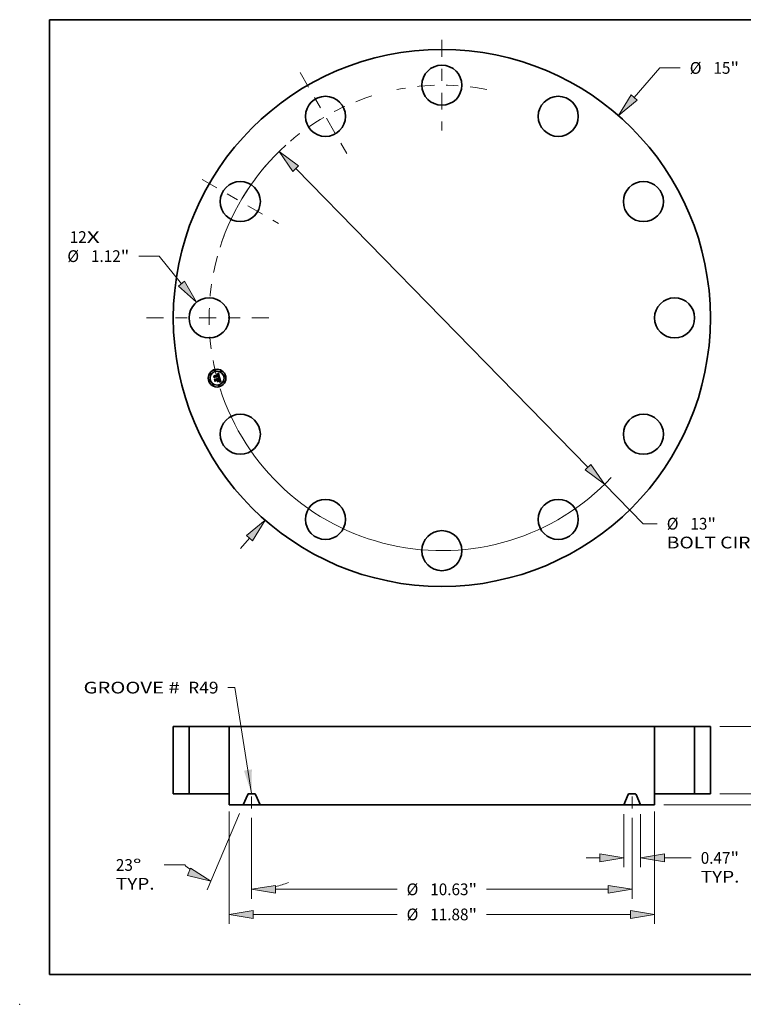
# Model space of a CAD drawing. Extents: x 0 to 10.8, y 0 to 8.2.
# Drawn here: x 0 to 6.1, y 0 to 8.2 of the extents above; entities that cross this region are included whole.
import ezdxf
from ezdxf.enums import TextEntityAlignment as Align

# ---------------------------------------------------------------- set-up
doc = ezdxf.new("R2010")
doc.units = 0
doc.header["$MEASUREMENT"] = 0
doc.linetypes.add('DASHDOT', pattern=[18.5, 12, -3, 0.5, -3])
doc.layers.get('0').update_dxf_attribs({"lineweight": 13})
doc.layers.add('1', color=7, linetype='Continuous', lineweight=13)
doc.styles.get("Standard").update_dxf_attribs({"font": 'isocp.shx'})

# ---------------------------------------------------------------- blocks, each defined once
blk = doc.blocks.new('BLOCK7')
at = {"color": 7, "lineweight": 13, "ltscale": 0.03937}
for s, p, p2 in [('12', (-10.392939, 2.093665), (-9.918829, 2.093665)), ('X', (-9.918829, 2.093665), (-9.554239, 2.093665))]:
    blk.add_text(s, height=0.328084, dxfattribs=at).set_placement(p, p2, align=Align.FIT)
blk = doc.blocks.new('BLOCK8')
at = {"color": 7, "lineweight": 13, "ltscale": 0.03937}
blk.add_line((5.36819, 6.154415), (6.090222, 6.982195), dxfattribs=at)
at = {"color": 7, "lineweight": 13, "ltscale": 0.014167}
blk.add_line((6.090222, 6.982195), (6.656888, 6.982195), dxfattribs=at)
at = {"color": 7, "lineweight": 13, "ltscale": 0.00958}
blk.add_line((-5.620087, -6.443204), (-5.36819, -6.154415), dxfattribs=at)
at = {"color": 7, "lineweight": 13, "ltscale": 0.03937}
for points in [[(5.284458, 6.227451), (4.929976, 5.65202), (5.451923, 6.08138)], [(-5.284458, -6.227451), (-4.929976, -5.65202), (-5.451923, -6.08138)]]:
    blk.add_lwpolyline(points, close=True, dxfattribs=at)
for points in [[(5.284458, 6.227451), (4.929976, 5.65202), (5.284458, 6.227451), (5.451923, 6.08138)], [(-5.284458, -6.227451), (-4.929976, -5.65202), (-5.284458, -6.227451), (-5.451923, -6.08138)]]:
    blk.add_solid(points, dxfattribs=at)
for s, p, p2 in [('%%c', (6.923555, 6.818153), (7.251639, 6.818153)), ('"', (8.059082, 6.818153), (8.299677, 6.818153)), ('15', (7.584972, 6.818153), (8.059082, 6.818153))]:
    blk.add_text(s, height=0.328084, dxfattribs=at).set_placement(p, p2, align=Align.FIT)
blk = doc.blocks.new('BLOCK9')
at = {"color": 7, "lineweight": 13, "ltscale": 0.014167}
blk.add_line((-7.894756, 1.725272), (-8.461422, 1.725272), dxfattribs=at)
at = {"color": 7, "lineweight": 13, "ltscale": 0.03937}
blk.add_line((-7.271178, 0.953925), (-7.894756, 1.725272), dxfattribs=at)
blk.add_lwpolyline([(-7.357584, 0.884072), (-6.852062, 0.435491), (-7.184773, 1.023777)], close=True, dxfattribs=at)
blk.add_solid([(-7.357584, 0.884072), (-6.852062, 0.435491), (-7.357584, 0.884072), (-7.184773, 1.023777)], dxfattribs=at)
for s, p, p2 in [('%%c', (-10.459793, 1.56123), (-10.13171, 1.56123)), ('1.12', (-9.798376, 1.56123), (-8.968684, 1.56123)), ('"', (-8.968684, 1.56123), (-8.728089, 1.56123))]:
    blk.add_text(s, height=0.328084, dxfattribs=at).set_placement(p, p2, align=Align.FIT)
blk = doc.blocks.new('BLOCK10')
at = {"color": 7, "lineweight": 13, "ltscale": 0.03937}
for p, q in [((-4.079258, 4.169837), (4.079258, -4.169837)), ((4.545451, -4.646383), (5.623589, -5.748461))]:
    blk.add_line(p, q, dxfattribs=at)
at = {"color": 7, "lineweight": 13, "ltscale": 0.009768}
blk.add_line((5.623589, -5.748461), (6.0143, -5.748461), dxfattribs=at)
at = {"color": 7, "lineweight": 13, "ltscale": 0.03937}
for points in [[(-3.999834, 4.247536), (-4.545451, 4.646383), (-4.158682, 4.092138)], [(3.999834, -4.247536), (4.545451, -4.646383), (4.158682, -4.092138)]]:
    blk.add_lwpolyline(points, close=True, dxfattribs=at)
for start, end in [(132.057309, 162.273752), (197.726262, 316.684453)]:
    blk.add_arc((0, 0), 6.5, start, end, dxfattribs=at)
for points in [[(-3.999834, 4.247536), (-4.545451, 4.646383), (-3.999834, 4.247536), (-4.158682, 4.092138)], [(3.999834, -4.247536), (4.545451, -4.646383), (3.999834, -4.247536), (4.158682, -4.092138)]]:
    blk.add_solid(points, dxfattribs=at)
for s, p, p2 in [('%%c', (6.280966, -5.912503), (6.60905, -5.912503)), ('13', (6.942384, -5.912503), (7.416494, -5.912503)), ('"', (7.416493, -5.912503), (7.657088, -5.912503)), ('BOLT CIRCLE', (6.280966, -6.437437), (9.575081, -6.437437))]:
    blk.add_text(s, height=0.328084, dxfattribs=at).set_placement(p, p2, align=Align.FIT)
blk = doc.blocks.new('BLOCK11')
at = {"color": 7, "linetype": 'DASHDOT', "lineweight": 13, "ltscale": 0.03937}
blk.add_line((-8.248513, 0), (-4.751487, 0), dxfattribs=at)
blk.add_arc((0, 0), 6.5, 164.587328, 195.412672, dxfattribs=at)
blk = doc.blocks.new('BLOCK12')
at = {"color": 7, "linetype": 'DASHDOT', "lineweight": 13, "ltscale": 0.03937}
blk.add_line((-6.69684, 3.866422), (-4.561491, 2.633578), dxfattribs=at)
blk.add_arc((0, 0), 6.5, 139.132798, 160.867197, dxfattribs=at)
blk = doc.blocks.new('BLOCK13')
at = {"color": 7, "linetype": 'DASHDOT', "lineweight": 13, "ltscale": 0.03937}
blk.add_line((-3.95755, 6.854678), (-2.54245, 4.403653), dxfattribs=at)
blk.add_arc((0, 0), 6.5, 107.526268, 132.473732, dxfattribs=at)
blk = doc.blocks.new('BLOCK14')
at = {"color": 7, "linetype": 'DASHDOT', "lineweight": 13, "ltscale": 0.03937}
blk.add_line((0, 7.763134), (0, 5.236866), dxfattribs=at)
blk.add_arc((0, 0), 6.5, 78.865811, 101.134194, dxfattribs=at)
blk = doc.blocks.new('BLOCK15')
at = {"color": 7, "lineweight": 13, "ltscale": 0.03937}
blk.add_lwpolyline([(-5.3125, 0.00238), (-5.777605, 2.966675), (-5.974455, 2.966675)], dxfattribs=at)
blk.add_solid([(-5.525602, 0.643757), (-5.3125, 0.00238), (-5.30607, 0.678202)], dxfattribs=at)
for s, p, p2 in [('GROOVE # ', (-10.006095, 2.799077), (-7.19415, 2.799077)), (' R49', (-7.19415, 2.799077), (-6.236922, 2.799077))]:
    blk.add_text(s, height=0.328084, dxfattribs=at).set_placement(p, p2, align=Align.FIT)
blk = doc.blocks.new('BLOCK16')
at = {"color": 7, "lineweight": 13, "ltscale": 0.03937}
for p, q in [((5.0781, -0.574967), (5.0781, -2.055838)), ((5.5469, -0.574967), (5.5469, -2.055838))]:
    blk.add_line(p, q, dxfattribs=at)
at = {"color": 7, "lineweight": 13, "ltscale": 0.00958}
blk.add_line((4.028231, -1.793371), (4.411443, -1.793371), dxfattribs=at)
at = {"color": 7, "lineweight": 13, "ltscale": 0.018752}
blk.add_line((6.213557, -1.793371), (6.963647, -1.793371), dxfattribs=at)
at = {"color": 7, "lineweight": 13, "ltscale": 0.03937}
for points in [[(4.411443, -1.90448), (5.0781, -1.793371), (4.411443, -1.682262)], [(6.213557, -1.682262), (5.5469, -1.793371), (6.213557, -1.90448)]]:
    blk.add_lwpolyline(points, close=True, dxfattribs=at)
for points in [[(4.411443, -1.90448), (5.0781, -1.793371), (4.411443, -1.90448), (4.411443, -1.682262)], [(6.213557, -1.682262), (5.5469, -1.793371), (6.213557, -1.682262), (6.213557, -1.90448)]]:
    blk.add_solid(points, dxfattribs=at)
for s, p, p2 in [('0.47', (7.230314, -1.957413), (8.060006, -1.957413)), ('"', (8.060006, -1.957413), (8.300601, -1.957413)), ('TYP.', (7.230314, -2.482347), (8.310336, -2.482347))]:
    blk.add_text(s, height=0.328084, dxfattribs=at).set_placement(p, p2, align=Align.FIT)
blk = doc.blocks.new('BLOCK17')
at = {"color": 7, "lineweight": 13, "ltscale": 0.03937}
for p, q in [((-5.3125, -0.675263), (-5.3125, -2.933036)), ((5.3125, -0.675263), (5.3125, -2.933036)), ((-4.645843, -2.670569), (-1.251046, -2.670569)), ((1.251046, -2.670569), (4.645843, -2.670569))]:
    blk.add_line(p, q, dxfattribs=at)
for points in [[(-4.645843, -2.55946), (-5.3125, -2.670569), (-4.645843, -2.781678)], [(4.645843, -2.781678), (5.3125, -2.670569), (4.645843, -2.55946)]]:
    blk.add_lwpolyline(points, close=True, dxfattribs=at)
for points in [[(-4.645843, -2.55946), (-5.3125, -2.670569), (-4.645843, -2.55946), (-4.645843, -2.781678)], [(4.645843, -2.781678), (5.3125, -2.670569), (4.645843, -2.781678), (4.645843, -2.55946)]]:
    blk.add_solid(points, dxfattribs=at)
for s, p, p2 in [('%%c', (-0.98438, -2.834611), (-0.656296, -2.834611)), ('10.63', (-0.322962, -2.834611), (0.743785, -2.834611)), ('"', (0.743785, -2.834611), (0.98438, -2.834611))]:
    blk.add_text(s, height=0.328084, dxfattribs=at).set_placement(p, p2, align=Align.FIT)
blk = doc.blocks.new('BLOCK18')
at = {"color": 7, "lineweight": 13, "ltscale": 0.03937}
for p, q in [((-5.649454, -0.554102), (-6.552191, -2.680818)), ((-5.3125, -0.675263), (-5.3125, -2.933036))]:
    blk.add_line(p, q, dxfattribs=at)
at = {"color": 7, "lineweight": 13, "ltscale": 0.014359}
blk.add_line((-7.181997, -1.990695), (-7.756339, -1.990695), dxfattribs=at)
at = {"color": 7, "lineweight": 13, "ltscale": 0.03937}
for points in [[(-7.106713, -2.281009), (-6.449637, -2.439216), (-7.019885, -2.076455)], [(-4.645843, -2.55946), (-5.3125, -2.670569), (-4.645843, -2.781678)]]:
    blk.add_lwpolyline(points, close=True, dxfattribs=at)
for start, end in [(230.030721, 233.757709), (283.242314, 290.669161)]:
    blk.add_arc((-5.3125, 0.239712), 2.910281, start, end, dxfattribs=at)
for points in [[(-7.106713, -2.281009), (-6.449637, -2.439216), (-7.106713, -2.281009), (-7.019885, -2.076455)], [(-4.645843, -2.55946), (-5.3125, -2.670569), (-4.645843, -2.55946), (-4.645843, -2.781678)]]:
    blk.add_solid(points, dxfattribs=at)
for s, p, p2 in [('23', (-9.103028, -2.154737), (-8.628918, -2.154737)), ('%%d', (-8.628918, -2.154737), (-8.388323, -2.154737)), ('TYP.', (-9.103028, -2.679671), (-8.023006, -2.679671))]:
    blk.add_text(s, height=0.328084, dxfattribs=at).set_placement(p, p2, align=Align.FIT)
blk = doc.blocks.new('BLOCK19')
at = {"color": 7, "lineweight": 13, "ltscale": 0.03937}
for p, q in [((-5.9375, -0.493822), (-5.9375, -3.634794)), ((5.9375, -0.493822), (5.9375, -3.634794)), ((-5.270843, -3.372327), (-1.251046, -3.372327)), ((1.251046, -3.372327), (5.270843, -3.372327))]:
    blk.add_line(p, q, dxfattribs=at)
for points in [[(-5.270843, -3.261218), (-5.9375, -3.372327), (-5.270843, -3.483436)], [(5.270843, -3.483436), (5.9375, -3.372327), (5.270843, -3.261218)]]:
    blk.add_lwpolyline(points, close=True, dxfattribs=at)
for points in [[(-5.270843, -3.261218), (-5.9375, -3.372327), (-5.270843, -3.261218), (-5.270843, -3.483436)], [(5.270843, -3.483436), (5.9375, -3.372327), (5.270843, -3.483436), (5.270843, -3.261218)]]:
    blk.add_solid(points, dxfattribs=at)
for s, p, p2 in [('%%c', (-0.98438, -3.536369), (-0.656296, -3.536369)), ('11.88', (-0.322962, -3.536369), (0.743785, -3.536369)), ('"', (0.743785, -3.536369), (0.98438, -3.536369))]:
    blk.add_text(s, height=0.328084, dxfattribs=at).set_placement(p, p2, align=Align.FIT)
blk = doc.blocks.new('BLOCK20')
at = {"color": 7, "lineweight": 13, "ltscale": 0.00958}
blk.add_line((9.907324, 0.666657), (9.907324, 1.049869), dxfattribs=at)
at = {"color": 7, "lineweight": 13, "ltscale": 0.03937}
for p, q in [((7.762467, 0), (10.169792, 0)), ((6.199967, -0.3125), (10.169792, -0.3125))]:
    blk.add_line(p, q, dxfattribs=at)
at = {"color": 7, "lineweight": 13, "ltscale": 0.00871}
blk.add_line((9.907324, -1.327573), (9.907324, -0.979157), dxfattribs=at)
at = {"color": 7, "lineweight": 13, "ltscale": 0.03937}
for points in [[(9.796215, 0.666657), (9.907324, 0), (10.018434, 0.666657)], [(10.018434, -0.979157), (9.907324, -0.3125), (9.796215, -0.979157)]]:
    blk.add_lwpolyline(points, close=True, dxfattribs=at)
for points in [[(9.796215, 0.666657), (9.907324, 0), (9.796215, 0.666657), (10.018434, 0.666657)], [(10.018434, -0.979157), (9.907324, -0.3125), (10.018434, -0.979157), (9.796215, -0.979157)]]:
    blk.add_solid(points, dxfattribs=at)
for s, p, p2 in [('0.31', (9.372181, -1.922324), (10.201873, -1.922324)), ('"', (10.201874, -1.922324), (10.442468, -1.922324))]:
    blk.add_text(s, height=0.328084, dxfattribs=at).set_placement(p, p2, align=Align.FIT)
blk = doc.blocks.new('BLOCK21')
at = {"color": 7, "lineweight": 13, "ltscale": 0.00958}
for p, q in [((11.101151, 2.546657), (11.101151, 2.929869)), ((11.101151, -1.049869), (11.101151, -0.666657))]:
    blk.add_line(p, q, dxfattribs=at)
at = {"color": 7, "lineweight": 13, "ltscale": 0.03937}
for p, q in [((7.762467, 1.88), (11.363618, 1.88)), ((7.762467, 0), (11.363618, 0))]:
    blk.add_line(p, q, dxfattribs=at)
for points in [[(10.990042, 2.546657), (11.101151, 1.88), (11.21226, 2.546657)], [(11.21226, -0.666657), (11.101151, 0), (10.990042, -0.666657)]]:
    blk.add_lwpolyline(points, close=True, dxfattribs=at)
for points in [[(10.990042, 2.546657), (11.101151, 1.88), (10.990042, 2.546657), (11.21226, 2.546657)], [(11.21226, -0.666657), (11.101151, 0), (11.21226, -0.666657), (10.990042, -0.666657)]]:
    blk.add_solid(points, dxfattribs=at)
for s, p, p2 in [('1.88', (10.566007, 0.775958), (11.395699, 0.775958)), ('"', (11.3957, 0.775958), (11.636294, 0.775958))]:
    blk.add_text(s, height=0.328084, dxfattribs=at).set_placement(p, p2, align=Align.FIT)
blk = doc.blocks.new('BLOCK22')
at = {"color": 7, "lineweight": 5, "ltscale": 0.011}
for p, q in [((-7.5, 1.88), (-7.06, 1.88)), ((-7.06, 0), (-7.5, 0))]:
    blk.add_line(p, q, dxfattribs=at)
at = {"color": 7, "lineweight": 5, "ltscale": 0.03937}
for p, q in [((-7.5, 0), (-7.5, 1.88)), ((-7.06, 1.88), (-7.06, 0))]:
    blk.add_line(p, q, dxfattribs=at)
blk = doc.blocks.new('BLOCK23')
at = {"color": 7, "lineweight": 5, "ltscale": 0.03937}
for p, q in [((-5.94, 0), (-5.94, 1.88)), ((-5.94, 1.88), (5.94, 1.88)), ((5.94, 1.88), (5.94, 0)), ((5.0781, -0.3125), (-5.0781, -0.3125))]:
    blk.add_line(p, q, dxfattribs=at)
at = {"color": 7, "lineweight": 5, "ltscale": 6.3e-05}
for p, q in [((-5.9375, 0), (-5.94, 0)), ((5.94, 0), (5.9375, 0))]:
    blk.add_line(p, q, dxfattribs=at)
at = {"color": 7, "lineweight": 5, "ltscale": 0.007813}
for p, q in [((-5.9375, -0.3125), (-5.9375, 0)), ((5.9375, 0), (5.9375, -0.3125))]:
    blk.add_line(p, q, dxfattribs=at)
at = {"color": 7, "lineweight": 5, "ltscale": 4.8e-05}
for p, q in [((-5.393534, 0), (-5.39546, -0.000059)), ((-5.22954, -0.000059), (-5.231466, 0)), ((5.231466, 0), (5.22954, -0.000059)), ((5.39546, -0.000059), (5.393534, 0)), ((-5.42154, -0.017321), (-5.422346, -0.01907)), ((-5.420627, -0.015625), (-5.42154, -0.017321)), ((-5.419611, -0.013988), (-5.420627, -0.015625)), ((-5.418498, -0.012417), (-5.419611, -0.013988)), ((-5.417289, -0.010918), (-5.418498, -0.012417)), ((-5.41599, -0.009495), (-5.417289, -0.010918)), ((-5.414607, -0.008155), (-5.41599, -0.009495)), ((-5.413143, -0.006903), (-5.414607, -0.008155)), ((-5.411605, -0.005743), (-5.413143, -0.006903)), ((-5.409999, -0.00468), (-5.411605, -0.005743)), ((-5.408331, -0.003718), (-5.409999, -0.00468)), ((-5.406606, -0.00286), (-5.408331, -0.003718)), ((-5.404832, -0.00211), (-5.406606, -0.00286)), ((-5.403015, -0.00147), (-5.404832, -0.00211)), ((-5.401163, -0.000944), (-5.403015, -0.00147)), ((-5.399281, -0.000532), (-5.401163, -0.000944)), ((-5.397378, -0.000237), (-5.399281, -0.000532)), ((-5.39546, -0.000059), (-5.397378, -0.000237)), ((-5.227622, -0.000237), (-5.22954, -0.000059)), ((-5.225719, -0.000532), (-5.227622, -0.000237)), ((-5.223837, -0.000944), (-5.225719, -0.000532)), ((-5.221985, -0.00147), (-5.223837, -0.000944)), ((-5.220168, -0.00211), (-5.221985, -0.00147)), ((-5.218394, -0.00286), (-5.220168, -0.00211)), ((-5.216669, -0.003718), (-5.218394, -0.00286)), ((-5.215001, -0.00468), (-5.216669, -0.003718)), ((-5.213395, -0.005743), (-5.215001, -0.00468)), ((-5.211857, -0.006903), (-5.213395, -0.005743)), ((-5.210393, -0.008155), (-5.211857, -0.006903)), ((-5.20901, -0.009495), (-5.210393, -0.008155)), ((-5.207711, -0.010918), (-5.20901, -0.009495)), ((-5.206502, -0.012417), (-5.207711, -0.010918)), ((-5.205389, -0.013988), (-5.206502, -0.012417)), ((-5.204373, -0.015625), (-5.205389, -0.013988)), ((-5.20346, -0.017321), (-5.204373, -0.015625)), ((-5.202654, -0.01907), (-5.20346, -0.017321)), ((5.20346, -0.017321), (5.202654, -0.01907)), ((5.204373, -0.015625), (5.20346, -0.017321)), ((5.205389, -0.013988), (5.204373, -0.015625)), ((5.206502, -0.012417), (5.205389, -0.013988)), ((5.207711, -0.010918), (5.206502, -0.012417)), ((5.20901, -0.009495), (5.207711, -0.010918)), ((5.210393, -0.008155), (5.20901, -0.009495)), ((5.211857, -0.006903), (5.210393, -0.008155)), ((5.213395, -0.005743), (5.211857, -0.006903)), ((5.215001, -0.00468), (5.213395, -0.005743)), ((5.216669, -0.003718), (5.215001, -0.00468)), ((5.218394, -0.00286), (5.216669, -0.003718)), ((5.220168, -0.00211), (5.218394, -0.00286)), ((5.221985, -0.00147), (5.220168, -0.00211)), ((5.223837, -0.000944), (5.221985, -0.00147)), ((5.225719, -0.000532), (5.223837, -0.000944)), ((5.227622, -0.000237), (5.225719, -0.000532)), ((5.22954, -0.000059), (5.227622, -0.000237)), ((5.397378, -0.000237), (5.39546, -0.000059)), ((5.399281, -0.000532), (5.397378, -0.000237)), ((5.401163, -0.000944), (5.399281, -0.000532)), ((5.403015, -0.00147), (5.401163, -0.000944)), ((5.404832, -0.00211), (5.403015, -0.00147)), ((5.406606, -0.00286), (5.404832, -0.00211)), ((5.408331, -0.003718), (5.406606, -0.00286)), ((5.409999, -0.00468), (5.408331, -0.003718)), ((5.411605, -0.005743), (5.409999, -0.00468)), ((5.413143, -0.006903), (5.411605, -0.005743)), ((5.414607, -0.008155), (5.413143, -0.006903)), ((5.41599, -0.009495), (5.414607, -0.008155)), ((5.417289, -0.010918), (5.41599, -0.009495)), ((5.418498, -0.012417), (5.417289, -0.010918)), ((5.419611, -0.013988), (5.418498, -0.012417)), ((5.420627, -0.015625), (5.419611, -0.013988)), ((5.42154, -0.017321), (5.420627, -0.015625)), ((5.422346, -0.01907), (5.42154, -0.017321))]:
    blk.add_line(p, q, dxfattribs=at)
at = {"color": 7, "lineweight": 5, "ltscale": 0.004052}
for p, q in [((-5.231466, 0), (-5.393534, 0)), ((5.393534, 0), (5.231466, 0))]:
    blk.add_line(p, q, dxfattribs=at)
at = {"color": 7, "lineweight": 5, "ltscale": 0.007969}
for p, q in [((-5.422346, -0.01907), (-5.5469, -0.3125)), ((-5.0781, -0.3125), (-5.202654, -0.01907)), ((5.202654, -0.01907), (5.0781, -0.3125)), ((5.5469, -0.3125), (5.422346, -0.01907))]:
    blk.add_line(p, q, dxfattribs=at)
at = {"color": 7, "lineweight": 5, "ltscale": 0.009765}
for p, q in [((-5.5469, -0.3125), (-5.9375, -0.3125)), ((5.9375, -0.3125), (5.5469, -0.3125))]:
    blk.add_line(p, q, dxfattribs=at)
blk = doc.blocks.new('BLOCK24')
at = {"color": 7, "lineweight": 5, "ltscale": 0.03937}
for p, q in [((7.06, 0), (7.06, 1.88)), ((7.5, 1.88), (7.5, 0))]:
    blk.add_line(p, q, dxfattribs=at)
at = {"color": 7, "lineweight": 5, "ltscale": 0.011}
for p, q in [((7.06, 1.88), (7.5, 1.88)), ((7.5, 0), (7.06, 0))]:
    blk.add_line(p, q, dxfattribs=at)

msp = doc.modelspace()

# ---------------------------------------------------------------- linework, layer by layer
at = {"color": 7, "lineweight": 35, "ltscale": 1.9e-05}
for p, q in [((1.655326, 5.280658), (1.656058, 5.280768)), ((1.657445, 5.28279), (1.656707, 5.282684)), ((1.664434, 5.254814), (1.665076, 5.255189)), ((1.665004, 5.277443), (1.664757, 5.278171)), ((1.673359, 5.249715), (1.672654, 5.249992)), ((1.674443, 5.233281), (1.674206, 5.233993)), ((1.675407, 5.222406), (1.674874, 5.221869)), ((1.675188, 5.230708), (1.674997, 5.231442)), ((1.675847, 5.223021), (1.675407, 5.222406)), ((1.676196, 5.223714), (1.675847, 5.223021)), ((1.675915, 5.224965), (1.67597, 5.225741)), ((1.678147, 5.227957), (1.67807, 5.228697)), ((1.755648, 1.764643), (1.754898, 1.764643)), ((5.318898, 1.764643), (5.318148, 1.764643))]:
    msp.add_line(p, q, dxfattribs=at)
at = {"color": 7, "lineweight": 35, "ltscale": 2.1e-05}
for p, q in [((1.655544, 5.279843), (1.655326, 5.280658)), ((1.65419, 5.245382), (1.654997, 5.245187)), ((1.657665, 5.243531), (1.658193, 5.242899)), ((1.6601, 5.279614), (1.659315, 5.279893)), ((1.661354, 5.278614), (1.660762, 5.279199)), ((1.667535, 5.261058), (1.667631, 5.260235)), ((1.672654, 5.249992), (1.671876, 5.250254)), ((1.674878, 5.220672), (1.67547, 5.221272)), ((1.675097, 5.234085), (1.67534, 5.233285)), ((1.675258, 5.222642), (1.675559, 5.223415)), ((1.67534, 5.233285), (1.67558, 5.232463)), ((1.67597, 5.225741), (1.675942, 5.226589)), ((1.677953, 5.229485), (1.677796, 5.230322)), ((1.67915, 5.218579), (1.678319, 5.218751)), ((1.68065, 5.218157), (1.679861, 5.218397))]:
    msp.add_line(p, q, dxfattribs=at)
at = {"color": 7, "lineweight": 35, "ltscale": 2.9e-05}
for p, q in [((1.655932, 5.282534), (1.656636, 5.283431)), ((1.660844, 5.286555), (1.661722, 5.287285)), ((1.661722, 5.287285), (1.662613, 5.288049)), ((1.625471, 5.265201), (1.626125, 5.266149)), ((1.668024, 5.251151), (1.666876, 5.251338)), ((1.667267, 5.252249), (1.668409, 5.25207)), ((1.676351, 5.229512), (1.676556, 5.22835)), ((1.676491, 5.217313), (1.677606, 5.217033)), ((1.678155, 5.215877), (1.677027, 5.216215))]:
    msp.add_line(p, q, dxfattribs=at)
at = {"color": 7, "lineweight": 35, "ltscale": 2e-05}
for p, q in [((1.656707, 5.282684), (1.655932, 5.282534)), ((1.654997, 5.245187), (1.655748, 5.244905)), ((1.655748, 5.244905), (1.656443, 5.244534)), ((1.656443, 5.244534), (1.657082, 5.244076)), ((1.657082, 5.244076), (1.657665, 5.243531)), ((1.660762, 5.279199), (1.6601, 5.279614)), ((1.665231, 5.276661), (1.665004, 5.277443)), ((1.671918, 5.216979), (1.672181, 5.217754)), ((1.672181, 5.251173), (1.672924, 5.250903)), ((1.674206, 5.233993), (1.673941, 5.234754)), ((1.674852, 5.234863), (1.675097, 5.234085)), ((1.67547, 5.221272), (1.676002, 5.221854)), ((1.675559, 5.223415), (1.675778, 5.22419)), ((1.675778, 5.22419), (1.675915, 5.224965)), ((1.676452, 5.224485), (1.676196, 5.223714)), ((1.67807, 5.228697), (1.677953, 5.229485)), ((1.683402, 5.214614), (1.68302, 5.213907))]:
    msp.add_line(p, q, dxfattribs=at)
at = {"color": 7, "lineweight": 35, "ltscale": 1.7e-05}
for p, q in [((1.656058, 5.280768), (1.656753, 5.280842)), ((1.658811, 5.28287), (1.658146, 5.282852)), ((1.663338, 5.276726), (1.663557, 5.276083)), ((1.66409, 5.254218), (1.664434, 5.254814)), ((1.664488, 5.278844), (1.664198, 5.279464)), ((1.66567, 5.255568), (1.666216, 5.25595)), ((1.667631, 5.260235), (1.667649, 5.259544)), ((1.668866, 5.263545), (1.668699, 5.264221)), ((1.668994, 5.262898), (1.668866, 5.263545)), ((1.674208, 5.219339), (1.673514, 5.219422)), ((1.674654, 5.232619), (1.674443, 5.233281)), ((1.675573, 5.219174), (1.67491, 5.219257)), ((1.675507, 5.229349), (1.675358, 5.23001)), ((1.676474, 5.222419), (1.676886, 5.222968)), ((1.678184, 5.227266), (1.678147, 5.227957))]:
    msp.add_line(p, q, dxfattribs=at)
at = {"color": 7, "lineweight": 35, "ltscale": 1.5e-05}
for p, q in [((1.656785, 5.280021), (1.656181, 5.279948)), ((1.65741, 5.280879), (1.658029, 5.28088)), ((1.658029, 5.28088), (1.65861, 5.280846)), ((1.660029, 5.282773), (1.659439, 5.282844)), ((1.663888, 5.28003), (1.663557, 5.280542)), ((1.654461, 5.244112), (1.653979, 5.244481)), ((1.6549, 5.243714), (1.654461, 5.244112)), ((1.655295, 5.243287), (1.6549, 5.243714)), ((1.654945, 5.24051), (1.655157, 5.23996)), ((1.655157, 5.23996), (1.655335, 5.239376)), ((1.656441, 5.241297), (1.65622, 5.241837)), ((1.656619, 5.240727), (1.656441, 5.241297)), ((1.662762, 5.275798), (1.662566, 5.276378)), ((1.662848, 5.277866), (1.663102, 5.27732)), ((1.66538, 5.276077), (1.665231, 5.276661)), ((1.66596, 5.254099), (1.665356, 5.254147)), ((1.665517, 5.275475), (1.66538, 5.276077)), ((1.666545, 5.254043), (1.66596, 5.254099)), ((1.666227, 5.256773), (1.666393, 5.257343)), ((1.666393, 5.257343), (1.666524, 5.257922)), ((1.666881, 5.257447), (1.666467, 5.256991)), ((1.666524, 5.257922), (1.666619, 5.258508)), ((1.666619, 5.258508), (1.666678, 5.259103)), ((1.666689, 5.260315), (1.666641, 5.260933)), ((1.666678, 5.259103), (1.666701, 5.259705)), ((1.666701, 5.259705), (1.666689, 5.260315)), ((1.666714, 5.256336), (1.667163, 5.256725)), ((1.667206, 5.257929), (1.666881, 5.257447)), ((1.666961, 5.263688), (1.667114, 5.263096)), ((1.668014, 5.266456), (1.667818, 5.267008)), ((1.668201, 5.265901), (1.668014, 5.266456)), ((1.668377, 5.265344), (1.668201, 5.265901)), ((1.668543, 5.264783), (1.668377, 5.265344)), ((1.668699, 5.264221), (1.668543, 5.264783)), ((1.669142, 5.261687), (1.669087, 5.262278)), ((1.674997, 5.231442), (1.674839, 5.232006)), ((1.675744, 5.228136), (1.675636, 5.228724)), ((1.676786, 5.219006), (1.676199, 5.21909)), ((1.677238, 5.223499), (1.67753, 5.224013)), ((1.67814, 5.226031), (1.678182, 5.226624)), ((1.683113, 5.21727), (1.682565, 5.21748)), ((1.68369, 5.217044), (1.683113, 5.21727))]:
    msp.add_line(p, q, dxfattribs=at)
at = {"color": 7, "lineweight": 35, "ltscale": 2.5e-05}
for p, q in [((1.656636, 5.283431), (1.657453, 5.283986)), ((1.657453, 5.283986), (1.658283, 5.284576)), ((1.669472, 5.251873), (1.670454, 5.251657)), ((1.673856, 5.216858), (1.672869, 5.216949)), ((1.676668, 5.227267), (1.676688, 5.226262))]:
    msp.add_line(p, q, dxfattribs=at)
at = {"color": 7, "lineweight": 35, "ltscale": 1.6e-05}
for p, q in [((1.656753, 5.280842), (1.65741, 5.280879)), ((1.659439, 5.282844), (1.658811, 5.28287)), ((1.664198, 5.279464), (1.663888, 5.28003)), ((1.653454, 5.244823), (1.652885, 5.245135)), ((1.653979, 5.244481), (1.653454, 5.244823)), ((1.656181, 5.279948), (1.655544, 5.279843)), ((1.662943, 5.275175), (1.662762, 5.275798)), ((1.663102, 5.27732), (1.663338, 5.276726)), ((1.664733, 5.254187), (1.66409, 5.254218)), ((1.665356, 5.254147), (1.664733, 5.254187)), ((1.665642, 5.274857), (1.665517, 5.275475)), ((1.665756, 5.274222), (1.665642, 5.274857)), ((1.665858, 5.273571), (1.665756, 5.274222)), ((1.666216, 5.25595), (1.666714, 5.256336)), ((1.666438, 5.262193), (1.666283, 5.262834)), ((1.666557, 5.261558), (1.666438, 5.262193)), ((1.666641, 5.260933), (1.666557, 5.261558)), ((1.669087, 5.262278), (1.668994, 5.262898)), ((1.674839, 5.232006), (1.674654, 5.232619)), ((1.675636, 5.228724), (1.675507, 5.229349)), ((1.676199, 5.21909), (1.675573, 5.219174)), ((1.676886, 5.222968), (1.677238, 5.223499)), ((1.678182, 5.226624), (1.678184, 5.227266)), ((1.684294, 5.216801), (1.68369, 5.217044))]:
    msp.add_line(p, q, dxfattribs=at)
at = {"color": 7, "lineweight": 35, "ltscale": 1.4e-05}
for p, q in [((1.657356, 5.280061), (1.656785, 5.280021)), ((1.65861, 5.280846), (1.659152, 5.280775)), ((1.660584, 5.282659), (1.660029, 5.282773)), ((1.6611, 5.2825), (1.660584, 5.282659)), ((1.663205, 5.281), (1.662832, 5.281404)), ((1.663557, 5.280542), (1.663205, 5.281)), ((1.652036, 5.243665), (1.652518, 5.243392)), ((1.652518, 5.243392), (1.652966, 5.243084)), ((1.652885, 5.245135), (1.653328, 5.245489)), ((1.654107, 5.241952), (1.65442, 5.241507)), ((1.65442, 5.241507), (1.6547, 5.241026)), ((1.6547, 5.241026), (1.654945, 5.24051)), ((1.655647, 5.242832), (1.655295, 5.243287)), ((1.655955, 5.242349), (1.655647, 5.242832)), ((1.65622, 5.241837), (1.655955, 5.242349)), ((1.662354, 5.276913), (1.662127, 5.277404)), ((1.662566, 5.276378), (1.662354, 5.276913)), ((1.662575, 5.278364), (1.662848, 5.277866)), ((1.667111, 5.253977), (1.666545, 5.254043)), ((1.667657, 5.253904), (1.667111, 5.253977)), ((1.667114, 5.263096), (1.667248, 5.262537)), ((1.667163, 5.256725), (1.667565, 5.257119)), ((1.667442, 5.258437), (1.667206, 5.257929)), ((1.667589, 5.258971), (1.667442, 5.258437)), ((1.667649, 5.259544), (1.667589, 5.258971)), ((1.66916, 5.261123), (1.669142, 5.261687)), ((1.67583, 5.227584), (1.675744, 5.228136)), ((1.677335, 5.218922), (1.676786, 5.219006)), ((1.67753, 5.224013), (1.677762, 5.22451)), ((1.678057, 5.225486), (1.67814, 5.226031)), ((1.682565, 5.21748), (1.682045, 5.217674))]:
    msp.add_line(p, q, dxfattribs=at)
at = {"color": 7, "lineweight": 35, "ltscale": 1.3e-05}
for p, q in [((1.657894, 5.280067), (1.657356, 5.280061)), ((1.658401, 5.280042), (1.657894, 5.280067)), ((1.659152, 5.280775), (1.659657, 5.280668)), ((1.661581, 5.282297), (1.6611, 5.2825)), ((1.662024, 5.28205), (1.661581, 5.282297)), ((1.662438, 5.281754), (1.662024, 5.28205)), ((1.662832, 5.281404), (1.662438, 5.281754)), ((1.651982, 5.242616), (1.651537, 5.242893)), ((1.652393, 5.242318), (1.651982, 5.242616)), ((1.652966, 5.243084), (1.65338, 5.242741)), ((1.65338, 5.242741), (1.653761, 5.242364)), ((1.653761, 5.242364), (1.654107, 5.241952)), ((1.662127, 5.277404), (1.661885, 5.277851)), ((1.661976, 5.279215), (1.662284, 5.278814)), ((1.662284, 5.278814), (1.662575, 5.278364)), ((1.667248, 5.262537), (1.667363, 5.262011)), ((1.667363, 5.262011), (1.667459, 5.261518)), ((1.667565, 5.257119), (1.66792, 5.257515)), ((1.668184, 5.253822), (1.667657, 5.253904)), ((1.66792, 5.257515), (1.668225, 5.257916)), ((1.668692, 5.253731), (1.668184, 5.253822)), ((1.669084, 5.260081), (1.66914, 5.260588)), ((1.66914, 5.260588), (1.66916, 5.261123)), ((1.674804, 5.252218), (1.674295, 5.252333)), ((1.675897, 5.227069), (1.67583, 5.227584)), ((1.677846, 5.218836), (1.677335, 5.218922)), ((1.677762, 5.22451), (1.677935, 5.22499)), ((1.677935, 5.22499), (1.678057, 5.225486)), ((1.682045, 5.217674), (1.681552, 5.217851))]:
    msp.add_line(p, q, dxfattribs=at)
at = {"color": 7, "lineweight": 35, "ltscale": 1.8e-05}
for p, q in [((1.658146, 5.282852), (1.657445, 5.28279)), ((1.663557, 5.276083), (1.663757, 5.275393)), ((1.664757, 5.278171), (1.664488, 5.278844)), ((1.665076, 5.255189), (1.66567, 5.255568)), ((1.672924, 5.250903), (1.673587, 5.250615)), ((1.67491, 5.219257), (1.674208, 5.219339)), ((1.675358, 5.23001), (1.675188, 5.230708)), ((1.676002, 5.221854), (1.676474, 5.222419)), ((1.679861, 5.218397), (1.67915, 5.218579))]:
    msp.add_line(p, q, dxfattribs=at)
at = {"color": 7, "lineweight": 35, "ltscale": 2.6e-05}
for p, q in [((1.658283, 5.284576), (1.659124, 5.285201)), ((1.670097, 5.250733), (1.669097, 5.250949)), ((1.672181, 5.217754), (1.673236, 5.217746)), ((1.674878, 5.216706), (1.673856, 5.216858))]:
    msp.add_line(p, q, dxfattribs=at)
at = {"color": 7, "lineweight": 35, "ltscale": 2.3e-05}
for p, q in [((1.659315, 5.279893), (1.658401, 5.280042)), ((1.651537, 5.242893), (1.652036, 5.243665)), ((1.658665, 5.242178), (1.659081, 5.241371)), ((1.670454, 5.251657), (1.671357, 5.251424)), ((1.673587, 5.250615), (1.673359, 5.249715)), ((1.676688, 5.226262), (1.676616, 5.225334)), ((1.677796, 5.230322), (1.677599, 5.231208))]:
    msp.add_line(p, q, dxfattribs=at)
at = {"color": 7, "lineweight": 35, "ltscale": 2.7e-05}
for p, q in [((1.659124, 5.285201), (1.659978, 5.28586)), ((1.669097, 5.250949), (1.668024, 5.251151)), ((1.668409, 5.25207), (1.669472, 5.251873)), ((1.673236, 5.217746), (1.674306, 5.21767)), ((1.674306, 5.21767), (1.675391, 5.217525)), ((1.675935, 5.216491), (1.674878, 5.216706)), ((1.676556, 5.22835), (1.676668, 5.227267))]:
    msp.add_line(p, q, dxfattribs=at)
at = {"color": 7, "lineweight": 35, "ltscale": 1.2e-05}
for p, q in [((1.659657, 5.280668), (1.660123, 5.280525)), ((1.660123, 5.280525), (1.660552, 5.280346)), ((1.652771, 5.241997), (1.652393, 5.242318)), ((1.653116, 5.241655), (1.652771, 5.241997)), ((1.653428, 5.241292), (1.653116, 5.241655)), ((1.653706, 5.240907), (1.653428, 5.241292)), ((1.653952, 5.2405), (1.653706, 5.240907)), ((1.654164, 5.240071), (1.653952, 5.2405)), ((1.654343, 5.239621), (1.654164, 5.240071)), ((1.654489, 5.239149), (1.654343, 5.239621)), ((1.656723, 5.240248), (1.656619, 5.240727)), ((1.656808, 5.23977), (1.656723, 5.240248)), ((1.661885, 5.277851), (1.661627, 5.278255)), ((1.661649, 5.279569), (1.661976, 5.279215)), ((1.666011, 5.263713), (1.665845, 5.264162)), ((1.666157, 5.26327), (1.666011, 5.263713)), ((1.667459, 5.261518), (1.667535, 5.261058)), ((1.668225, 5.257916), (1.668483, 5.258319)), ((1.669181, 5.253632), (1.668692, 5.253731)), ((1.668861, 5.25915), (1.668991, 5.259601)), ((1.668991, 5.259601), (1.669084, 5.260081)), ((1.669651, 5.253525), (1.669181, 5.253632)), ((1.675942, 5.226589), (1.675897, 5.227069)), ((1.678319, 5.218751), (1.677846, 5.218836)), ((1.681088, 5.218012), (1.68065, 5.218157)), ((1.681552, 5.217851), (1.681088, 5.218012))]:
    msp.add_line(p, q, dxfattribs=at)
at = {"color": 7, "lineweight": 35, "ltscale": 2.8e-05}
for p, q in [((1.659978, 5.28586), (1.660844, 5.286555)), ((1.675391, 5.217525), (1.676491, 5.217313)), ((1.677027, 5.216215), (1.675935, 5.216491))]:
    msp.add_line(p, q, dxfattribs=at)
at = {"color": 7, "lineweight": 35, "ltscale": 2.2e-05}
for p, q in [((1.660552, 5.280346), (1.661305, 5.279874)), ((1.653328, 5.245489), (1.65419, 5.245382)), ((1.658193, 5.242899), (1.658665, 5.242178)), ((1.662989, 5.251807), (1.663053, 5.252697)), ((1.671876, 5.250254), (1.671024, 5.250501)), ((1.671357, 5.251424), (1.672181, 5.251173)), ((1.674226, 5.220056), (1.674878, 5.220672)), ((1.674874, 5.221869), (1.675258, 5.222642)), ((1.67558, 5.232463), (1.675819, 5.231618)), ((1.675819, 5.231618), (1.676055, 5.230751)), ((1.676616, 5.225334), (1.676452, 5.224485))]:
    msp.add_line(p, q, dxfattribs=at)
at = {"color": 7, "lineweight": 35, "ltscale": 3e-05}
for p, q in [((1.662613, 5.288049), (1.663515, 5.288848)), ((1.632946, 5.237307), (1.633582, 5.238317)), ((1.676068, 5.23697), (1.675789, 5.238138)), ((1.677606, 5.217033), (1.678735, 5.216685)), ((1.678735, 5.216685), (1.67988, 5.216269))]:
    msp.add_line(p, q, dxfattribs=at)
at = {"color": 7, "lineweight": 35, "ltscale": 3.1e-05}
for p, q in [((1.663515, 5.288848), (1.66443, 5.289682)), ((1.666876, 5.251338), (1.665654, 5.251509)), ((1.666044, 5.252411), (1.667267, 5.252249)), ((1.679319, 5.215477), (1.678155, 5.215877)), ((1.67988, 5.216269), (1.681039, 5.215786))]:
    msp.add_line(p, q, dxfattribs=at)
at = {"color": 7, "lineweight": 35, "ltscale": 0.000972}
msp.add_line((1.66443, 5.289682), (1.674804, 5.252218), dxfattribs=at)
at = {"color": 7, "lineweight": 35, "ltscale": 0.000415}
msp.add_line((1.629763, 5.249186), (1.625471, 5.265201), dxfattribs=at)
at = {"color": 7, "lineweight": 35, "ltscale": 0.000389}
msp.add_line((1.626125, 5.266149), (1.630147, 5.251136), dxfattribs=at)
at = {"color": 7, "lineweight": 35, "ltscale": 0.000371}
msp.add_line((1.631317, 5.253667), (1.627479, 5.26799), dxfattribs=at)
at = {"color": 7, "lineweight": 35, "ltscale": 0.000148}
for p, q in [((1.627479, 5.26799), (1.632322, 5.264585)), ((1.642691, 5.229269), (1.639692, 5.224166))]:
    msp.add_line(p, q, dxfattribs=at)
at = {"color": 7, "lineweight": 35, "ltscale": 0.0002}
msp.add_line((1.63432, 5.255748), (1.629763, 5.249186), dxfattribs=at)
at = {"color": 7, "lineweight": 35, "ltscale": 0.000165}
msp.add_line((1.630147, 5.251136), (1.633818, 5.256621), dxfattribs=at)
at = {"color": 7, "lineweight": 35, "ltscale": 0.00013}
msp.add_line((1.633742, 5.25828), (1.631317, 5.253667), dxfattribs=at)
at = {"color": 7, "lineweight": 35, "ltscale": 0.000807}
msp.add_line((1.632322, 5.264585), (1.663507, 5.272941), dxfattribs=at)
at = {"color": 7, "lineweight": 35, "ltscale": 0.00047}
msp.add_line((1.637808, 5.21916), (1.632946, 5.237307), dxfattribs=at)
at = {"color": 7, "lineweight": 35, "ltscale": 0.000445}
msp.add_line((1.633582, 5.238317), (1.638184, 5.221142), dxfattribs=at)
at = {"color": 7, "lineweight": 35, "ltscale": 0.000879}
msp.add_line((1.667818, 5.267008), (1.633742, 5.25828), dxfattribs=at)
at = {"color": 7, "lineweight": 35, "ltscale": 0.000845}
msp.add_line((1.633818, 5.256621), (1.666476, 5.265372), dxfattribs=at)
at = {"color": 7, "lineweight": 35, "ltscale": 0.000816}
msp.add_line((1.665845, 5.264162), (1.63432, 5.255748), dxfattribs=at)
at = {"color": 7, "lineweight": 35, "ltscale": 0.000398}
msp.add_line((1.639692, 5.224166), (1.635569, 5.239555), dxfattribs=at)
at = {"color": 7, "lineweight": 35, "ltscale": 0.000169}
msp.add_line((1.635569, 5.239555), (1.641012, 5.235538), dxfattribs=at)
at = {"color": 7, "lineweight": 35, "ltscale": 0.000227}
msp.add_line((1.643163, 5.226507), (1.637808, 5.21916), dxfattribs=at)
at = {"color": 7, "lineweight": 35, "ltscale": 0.000187}
msp.add_line((1.638184, 5.221142), (1.642577, 5.227189), dxfattribs=at)
at = {"color": 7, "lineweight": 35, "ltscale": 0.000349}
msp.add_line((1.641012, 5.235538), (1.654489, 5.239149), dxfattribs=at)
at = {"color": 7, "lineweight": 35, "ltscale": 0.000379}
msp.add_line((1.642577, 5.227189), (1.657214, 5.231111), dxfattribs=at)
at = {"color": 7, "lineweight": 35, "ltscale": 0.000409}
msp.add_line((1.658488, 5.233502), (1.642691, 5.229269), dxfattribs=at)
at = {"color": 7, "lineweight": 35, "ltscale": 0.000347}
msp.add_line((1.656577, 5.230101), (1.643163, 5.226507), dxfattribs=at)
at = {"color": 7, "lineweight": 35, "ltscale": 3.8e-05}
msp.add_line((1.655335, 5.239376), (1.656808, 5.23977), dxfattribs=at)
at = {"color": 7, "lineweight": 35, "ltscale": 0.00035}
for p, q in [((1.669268, 5.220602), (1.655728, 5.216974)), ((1.65598, 5.217915), (1.669519, 5.221543))]:
    msp.add_line(p, q, dxfattribs=at)
at = {"color": 7, "lineweight": 35, "ltscale": 2.4e-05}
for p, q in [((1.655728, 5.216974), (1.65598, 5.217915)), ((1.659081, 5.241371), (1.659441, 5.240476)), ((1.669519, 5.221543), (1.669268, 5.220602)), ((1.671024, 5.250501), (1.670097, 5.250733)), ((1.672869, 5.216949), (1.671918, 5.216979)), ((1.673514, 5.219422), (1.674226, 5.220056)), ((1.674577, 5.235764), (1.674852, 5.234863)), ((1.677599, 5.231208), (1.677362, 5.232143))]:
    msp.add_line(p, q, dxfattribs=at)
at = {"color": 7, "lineweight": 35, "ltscale": 0.000166}
msp.add_line((1.658299, 5.223676), (1.656577, 5.230101), dxfattribs=at)
at = {"color": 7, "lineweight": 35, "ltscale": 0.000192}
msp.add_line((1.656619, 5.219665), (1.660411, 5.226325), dxfattribs=at)
at = {"color": 7, "lineweight": 35, "ltscale": 0.00034}
msp.add_line((1.669752, 5.223184), (1.656619, 5.219665), dxfattribs=at)
at = {"color": 7, "lineweight": 35, "ltscale": 0.000163}
msp.add_line((1.657214, 5.231111), (1.658902, 5.224812), dxfattribs=at)
at = {"color": 7, "lineweight": 35, "ltscale": 3.2e-05}
for p, q in [((1.658902, 5.224812), (1.658299, 5.223676)), ((1.676055, 5.230751), (1.676351, 5.229512)), ((1.680517, 5.215015), (1.679319, 5.215477)), ((1.681039, 5.215786), (1.682213, 5.215234))]:
    msp.add_line(p, q, dxfattribs=at)
at = {"color": 7, "lineweight": 35, "ltscale": 0.000186}
msp.add_line((1.660411, 5.226325), (1.658488, 5.233502), dxfattribs=at)
at = {"color": 7, "lineweight": 35, "ltscale": 0.000342}
msp.add_line((1.659441, 5.240476), (1.672668, 5.24402), dxfattribs=at)
at = {"color": 7, "lineweight": 35, "ltscale": 0.00038}
msp.add_line((1.675789, 5.238138), (1.661121, 5.234208), dxfattribs=at)
at = {"color": 7, "lineweight": 35, "ltscale": 4.9e-05}
for p, q in [((1.661121, 5.234208), (1.661633, 5.232296)), ((1.663757, 5.275393), (1.66423, 5.273504))]:
    msp.add_line(p, q, dxfattribs=at)
at = {"color": 7, "lineweight": 35, "ltscale": 1.1e-05}
for p, q in [((1.661305, 5.279874), (1.661649, 5.279569)), ((1.661627, 5.278255), (1.661354, 5.278614)), ((1.666283, 5.262834), (1.666157, 5.26327)), ((1.668483, 5.258319), (1.668693, 5.258727)), ((1.668693, 5.258727), (1.668861, 5.25915))]:
    msp.add_line(p, q, dxfattribs=at)
at = {"color": 7, "lineweight": 35, "ltscale": 0.000335}
msp.add_line((1.661633, 5.232296), (1.674577, 5.235764), dxfattribs=at)
at = {"color": 7, "lineweight": 35, "ltscale": 0.000313}
msp.add_line((1.673941, 5.234754), (1.661843, 5.231512), dxfattribs=at)
at = {"color": 7, "lineweight": 35, "ltscale": 0.000122}
msp.add_line((1.661843, 5.231512), (1.663111, 5.22678), dxfattribs=at)
at = {"color": 7, "lineweight": 35, "ltscale": 5.8e-05}
msp.add_line((1.663507, 5.272941), (1.662943, 5.275175), dxfattribs=at)
at = {"color": 7, "lineweight": 35, "ltscale": 3.4e-05}
for p, q in [((1.664359, 5.251665), (1.662989, 5.251807)), ((1.681751, 5.214492), (1.680517, 5.215015)), ((1.682213, 5.215234), (1.683402, 5.214614))]:
    msp.add_line(p, q, dxfattribs=at)
at = {"color": 7, "lineweight": 35, "ltscale": 4.2e-05}
msp.add_line((1.663053, 5.252697), (1.664742, 5.252554), dxfattribs=at)
at = {"color": 7, "lineweight": 35, "ltscale": 0.000189}
msp.add_line((1.663111, 5.22678), (1.669752, 5.223184), dxfattribs=at)
at = {"color": 7, "lineweight": 35, "ltscale": 4.1e-05}
msp.add_line((1.66423, 5.273504), (1.665858, 5.273571), dxfattribs=at)
at = {"color": 7, "lineweight": 35, "ltscale": 3.3e-05}
for p, q in [((1.665654, 5.251509), (1.664359, 5.251665)), ((1.664742, 5.252554), (1.666044, 5.252411))]:
    msp.add_line(p, q, dxfattribs=at)
at = {"color": 7, "lineweight": 35, "ltscale": 8e-06}
msp.add_line((1.666467, 5.256991), (1.666227, 5.256773), dxfattribs=at)
at = {"color": 7, "lineweight": 35, "ltscale": 4.4e-05}
msp.add_line((1.666476, 5.265372), (1.666961, 5.263688), dxfattribs=at)
at = {"color": 7, "lineweight": 35, "ltscale": 0.00012}
msp.add_line((1.674295, 5.252333), (1.669651, 5.253525), dxfattribs=at)
at = {"color": 7, "lineweight": 35, "ltscale": 0.000151}
msp.add_line((1.672668, 5.24402), (1.675577, 5.249335), dxfattribs=at)
at = {"color": 7, "lineweight": 35, "ltscale": 0.000842}
msp.add_line((1.675577, 5.249335), (1.684294, 5.216801), dxfattribs=at)
at = {"color": 7, "lineweight": 35, "ltscale": 7.9e-05}
msp.add_line((1.676852, 5.233921), (1.676068, 5.23697), dxfattribs=at)
at = {"color": 7, "lineweight": 35, "ltscale": 4.6e-05}
msp.add_line((1.677362, 5.232143), (1.676852, 5.233921), dxfattribs=at)
at = {"color": 7, "lineweight": 35, "ltscale": 3.5e-05}
msp.add_line((1.68302, 5.213907), (1.681751, 5.214492), dxfattribs=at)
at = {"color": 7, "lineweight": 35, "ltscale": 0.0033}
for p, q in [((1.418898, 2.328643), (1.286898, 2.328643)), ((5.786898, 2.328643), (5.654898, 2.328643)), ((1.418898, 1.764643), (1.286898, 1.764643)), ((5.786898, 1.764643), (5.654898, 1.764643))]:
    msp.add_line(p, q, dxfattribs=at)
at = {"color": 7, "lineweight": 35, "ltscale": 0.0141}
for p, q in [((1.286898, 2.328643), (1.286898, 1.764643)), ((1.418898, 2.328643), (1.418898, 1.764643)), ((1.754898, 2.328643), (1.754898, 1.764643)), ((5.318898, 2.328643), (5.318898, 1.764643)), ((5.654898, 2.328643), (5.654898, 1.764643)), ((5.786898, 2.328643), (5.786898, 1.764643))]:
    msp.add_line(p, q, dxfattribs=at)
at = {"color": 7, "lineweight": 35, "ltscale": 0.006214}
for p, q in [((1.418898, 2.328643), (1.667442, 2.328643)), ((5.318898, 2.328643), (5.567442, 2.328643)), ((1.418898, 1.764643), (1.667442, 1.764643)), ((5.318898, 1.764643), (5.567442, 1.764643))]:
    msp.add_line(p, q, dxfattribs=at)
at = {"color": 7, "lineweight": 35, "ltscale": 0.002186}
for p, q in [((1.667442, 2.328643), (1.754898, 2.328643)), ((5.567442, 2.328643), (5.654898, 2.328643)), ((1.667442, 1.764643), (1.754898, 1.764643)), ((5.567442, 1.764643), (5.654898, 1.764643))]:
    msp.add_line(p, q, dxfattribs=at)
at = {"color": 7, "lineweight": 35, "ltscale": 0.03937}
for p, q in [((5.318898, 2.328643), (1.754898, 2.328643)), ((5.060328, 1.670893), (2.013468, 1.670893))]:
    msp.add_line(p, q, dxfattribs=at)
at = {"color": 7, "lineweight": 35, "ltscale": 0.002344}
for p, q in [((1.755648, 1.764643), (1.755648, 1.670893)), ((5.318148, 1.764643), (5.318148, 1.670893))]:
    msp.add_line(p, q, dxfattribs=at)
at = {"color": 7, "lineweight": 35, "ltscale": 0.002391}
for p, q in [((1.910194, 1.758922), (1.872828, 1.670893)), ((2.013468, 1.670893), (1.976102, 1.758922)), ((5.060328, 1.670893), (5.097694, 1.758922)), ((5.163602, 1.758922), (5.200968, 1.670893))]:
    msp.add_line(p, q, dxfattribs=at)
at = {"color": 7, "lineweight": 35, "ltscale": 0.001216}
for p, q in [((1.967458, 1.764643), (1.918838, 1.764643)), ((5.154958, 1.764643), (5.106338, 1.764643))]:
    msp.add_line(p, q, dxfattribs=at)
at = {"color": 7, "linetype": 'DASHDOT', "lineweight": 13, "ltscale": 0.00384}
for p, q in [((1.943148, 1.640804), (1.943148, 1.794396)), ((5.130648, 1.640804), (5.130648, 1.794396))]:
    msp.add_line(p, q, dxfattribs=at)
at = {"color": 7, "lineweight": 35, "ltscale": 0.00293}
for p, q in [((1.872828, 1.670893), (1.755648, 1.670893)), ((5.318148, 1.670893), (5.200968, 1.670893))]:
    msp.add_line(p, q, dxfattribs=at)
at = {"color": 7, "lineweight": 35, "ltscale": 0.003516}
for p, q in [((1.872828, 1.670893), (2.013468, 1.670893)), ((5.060328, 1.670893), (5.200968, 1.670893))]:
    msp.add_line(p, q, dxfattribs=at)
at = {"color": 7, "lineweight": 35, "ltscale": 0.03937}
for points in [[(1.918838, 1.764643, 0.300965), (1.910194, 1.758922)], [(1.976102, 1.758922, 0.300965), (1.967458, 1.764643)], [(5.106338, 1.764643, 0.300965), (5.097694, 1.758922)], [(5.163602, 1.758922, 0.300965), (5.154958, 1.764643)]]:
    msp.add_lwpolyline(points, format="xyb", dxfattribs=at)
for centre, radius in [((3.536898, 5.751188), 2.25), ((3.536898, 7.701188), 0.168), ((2.561898, 7.439937), 0.168), ((4.511898, 7.439937), 0.168), ((1.848149, 6.726188), 0.168), ((5.225648, 6.726188), 0.168), ((1.586898, 5.751188), 0.168), ((5.486898, 5.751188), 0.168), ((1.653343, 5.246491), 0.07425), ((1.59586, 5.279678), 0.0045), ((1.653343, 5.246491), 0.0585), ((1.636164, 5.310604), 0.0045), ((1.68653, 5.303973), 0.0045), ((1.589229, 5.229312), 0.0045), ((1.710825, 5.213303), 0.0045), ((1.717456, 5.26367), 0.0045), ((1.620155, 5.189008), 0.0045), ((1.670522, 5.182377), 0.0045), ((1.848149, 4.776188), 0.168), ((5.225648, 4.776188), 0.168), ((2.561898, 4.062438), 0.168), ((4.511898, 4.062438), 0.168), ((3.536898, 3.801188), 0.168)]:
    msp.add_circle(centre, radius, dxfattribs=at)
at = {"color": 7, "lineweight": 5, "ltscale": 0.03937}
msp.add_point((0, 0), dxfattribs=at)
at = {"layer": '1', "color": 7, "lineweight": 35, "ltscale": 0.03937}
for p, q in [((0.25, 0.25), (0.25, 8.25)), ((0.25, 8.25), (10.75, 8.25)), ((0.25, 0.25), (10.75, 0.25))]:
    msp.add_line(p, q, dxfattribs=at)

# ---------------------------------------------------------------- block references
at = {"lineweight": 0, "xscale": 0.3, "yscale": 0.3, "zscale": 0.3}
for name, p in [('BLOCK14', (3.536898, 5.751188)), ('BLOCK8', (3.536898, 5.751188)), ('BLOCK13', (3.536898, 5.751188)), ('BLOCK10', (3.536898, 5.751188)), ('BLOCK12', (3.536898, 5.751188)), ('BLOCK7', (3.536898, 5.751188)), ('BLOCK9', (3.536898, 5.751188)), ('BLOCK11', (3.536898, 5.751188)), ('BLOCK15', (3.536898, 1.764643)), ('BLOCK21', (3.536898, 1.764643)), ('BLOCK22', (3.536898, 1.764643)), ('BLOCK23', (3.536898, 1.764643)), ('BLOCK24', (3.536898, 1.764643)), ('BLOCK20', (3.536898, 1.764643)), ('BLOCK18', (3.536898, 1.764643)), ('BLOCK19', (3.536898, 1.764643)), ('BLOCK16', (3.536898, 1.764643)), ('BLOCK17', (3.536898, 1.764643))]:
    msp.add_blockref(name, p, dxfattribs=at)

doc.saveas('drawing.dxf')
